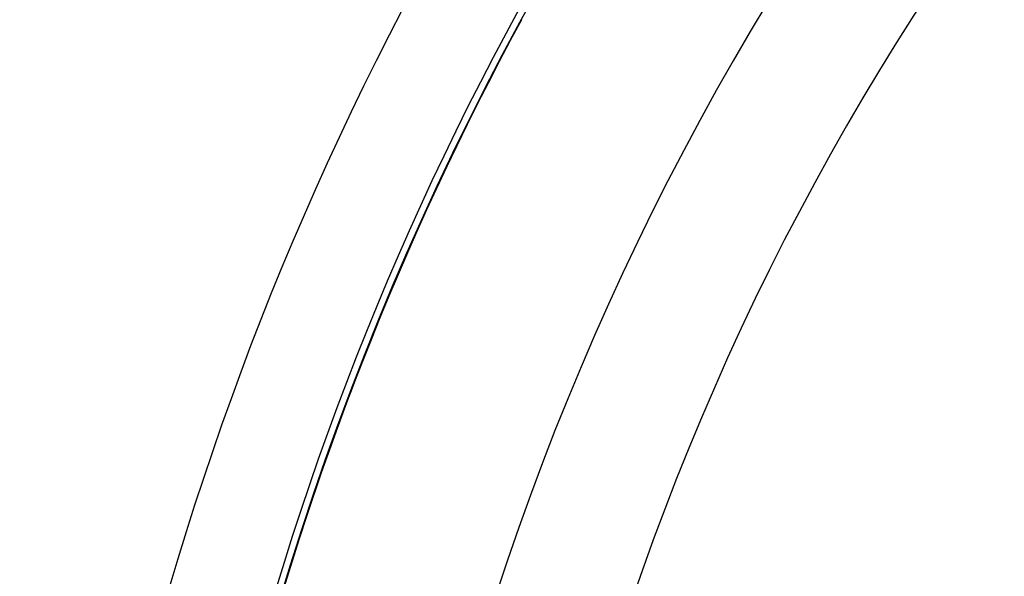
# Model space of a CAD drawing. Units: millimetres. Extents: x -291 to 503, y -310 to 310.
# Drawn here: x -273 to -253, y -3 to 8 of the extents above; entities that cross this region are included whole.
import ezdxf

# ---------------------------------------------------------------- set-up
doc = ezdxf.new("R2010")
doc.units = ezdxf.units.MM
doc.linetypes.add('DASHED', pattern=[9.652, 8.128, -1.524])
doc.layers.add('nevidi', color=4, linetype='DASHED')

msp = doc.modelspace()

# ---------------------------------------------------------------- linework, layer by layer
at = {"color": 2}
for radius, start, end in [(80, 7.90604, 172.09396), (75, 7.93467, 172.06533), (59, 0, 180), (55, 0, 180), (52.453, 0, 180)]:
    msp.add_arc((-210.921, -20), radius, start, end, dxfattribs=at)
at = {"layer": 'nevidi', "color": 7, "linetype": 'Continuous'}
for radius, start, end in [(72.859, 145.40212, 214.59788), (61.141, 147.10345, 212.89655), (59.142, 147.10345, 212.89655), (59.002, 151.47059, 180), (59.003, 152.80553, 155.40346), (59.003, 158.12557, 161.59442)]:
    msp.add_arc((-210.921, -20), radius, start, end, dxfattribs=at)

doc.saveas('drawing.dxf')
